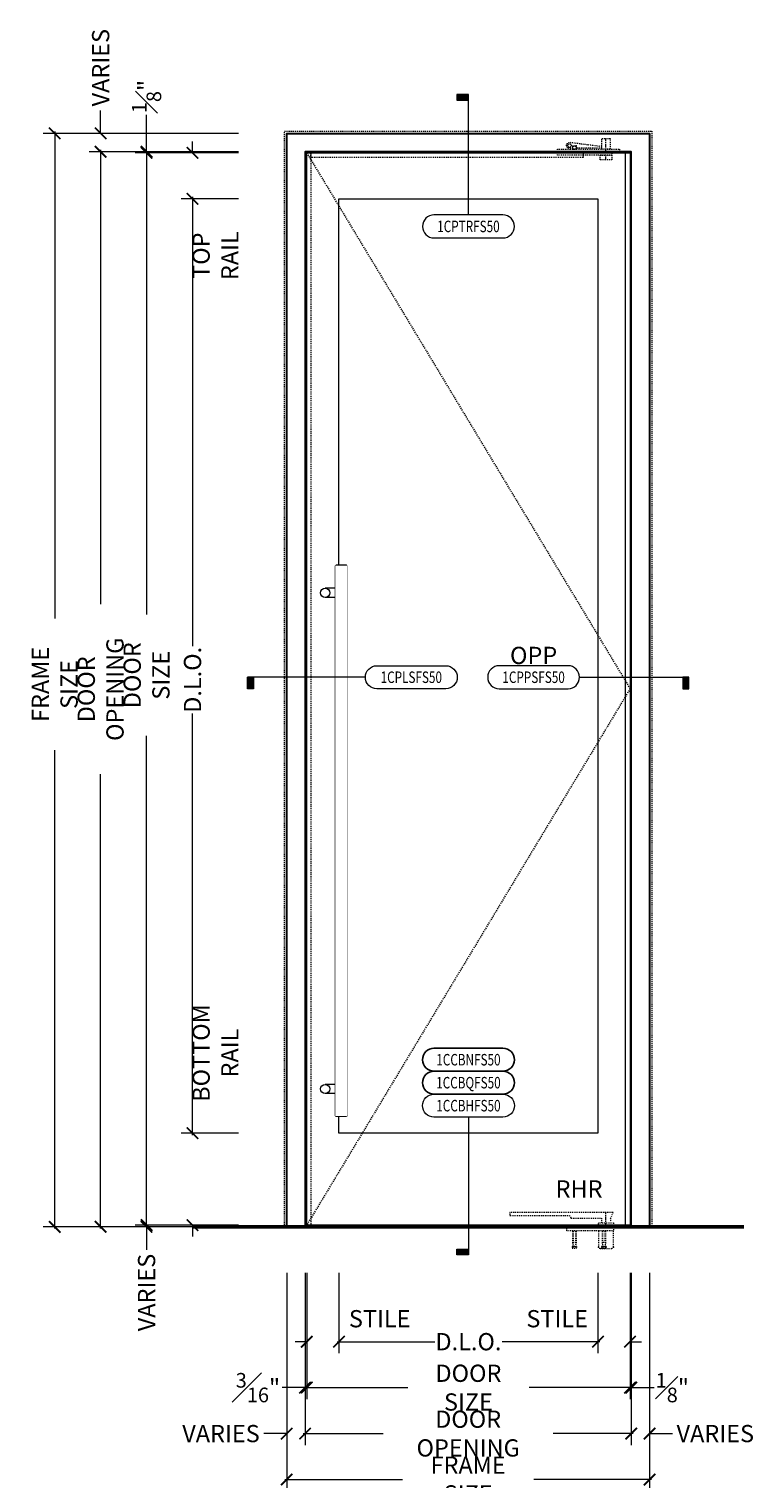
# Model space of a CAD drawing. Units: inches. Extents: x -240 to 1166, y -110 to 173.
# Drawn here: x 282 to 361, y -27 to 130 of the extents above; entities that cross this region are included whole.
import ezdxf
from ezdxf.enums import TextEntityAlignment as Align

# ---------------------------------------------------------------- set-up
doc = ezdxf.new("R2010")
doc.units = ezdxf.units.IN
doc.header["$LTSCALE"] = 0.5
doc.header["$MEASUREMENT"] = 0
doc.set_wipeout_variables(frame=1)
for name, pattern in [('CENTER2', [1.125, 0.75, -0.125, 0.125, -0.125]), ('HIDDEN', [0.375, 0.25, -0.125]), ('HIDDEN2', [0.1875, 0.125, -0.0625])]:
    doc.linetypes.add(name, pattern=pattern)
doc.layers.get('Defpoints').update_dxf_attribs({"color": 181, "lineweight": 5})
for name, color, linetype, lineweight in [('001 DAW-DIMENSION', 7, 'Continuous', 13), ('001 DAW-DIMENSION @ 20', 7, 'Continuous', 13), ('002 DAW-ELEV- FRAMING', 33, 'Continuous', 30), ('003 DAW-ELEV - DOOR', 30, 'Continuous', 20), ('004 DAW-HIDDEN', 53, 'HIDDEN', 9), ('008 DAW-HARDWARE', 151, 'Continuous', 13), ('010 DAW-CENTERLINES', 1, 'CENTER2', 15), ('100 DAW -ELEV - STOPS', 6, 'Continuous', 13), ('100 DAW-BORDER', 8, 'Continuous', 53)]:
    doc.layers.add(name, color=color, linetype=linetype, lineweight=lineweight)
doc.styles.add('Annotative', font='arial.ttf')
doc.styles.add('DAW-SMALL', font='arial.ttf', dxfattribs={"width": 0.85, "height": 0.09375})
doc.dimstyles.new('NOTES-DIMENSION$0', dxfattribs={"dimtxt": 0.09375, "dimasz": 0.0625, "dimexe": 0.0625, "dimexo": 0.25, "dimgap": 0.03125, "dimtad": 0, "dimdec": 6, "dimzin": 12, "dimdsep": 46, "dimlunit": 5, "dimtxsty": 'DAW-SMALL', "dimblk": 'ARCHTICK', "dimcen": 0, "dimdle": 0.01, "dimclrd": 256, "dimclre": 256, "dimclrt": 256, "dimadec": 0, "dimazin": 2, "dimtfac": 0.85, "dimtdec": 6, "dimtofl": 0, "dimtmove": 0, "dimatfit": 1, "dimfxl": 1, "dimfrac": 1, "dimtolj": 1, "dimtzin": 0, "dimlwd": -1, "dimlwe": -1, "dimarcsym": 0})

# ---------------------------------------------------------------- blocks, each defined once
blk = doc.blocks.new('PULLS')
at = {"layer": '008 DAW-HARDWARE'}
for p, q in [((-2.375, 29.9375), (-2.3125, 30)), ((-2.3125, 30), (-1.1875, 30)), ((-1.125, 29.9375), (-1.1875, 30)), ((-2.375, -29.9375), (-2.375, 29.9375)), ((-2.375, 29.9375), (-1.125, 29.9375)), ((-1.125, -29.9375), (-1.125, 29.9375)), ((-1.125, 27.5), (0, 27.5)), ((-1.125, 26.5), (0, 26.5)), ((-1.125, -26.5), (0, -26.5)), ((-1.125, -27.5), (0, -27.5)), ((-2.375, -29.9375), (-1.125, -29.9375)), ((-2.375, -29.9375), (-2.3125, -30)), ((-1.125, -29.9375), (-1.1875, -30)), ((-2.3125, -30), (-1.1875, -30))]:
    blk.add_line(p, q, dxfattribs=at)
for centre, start, end in [((0, 27), 90, 270), ((0, 27), 270, 90), ((0, -27), 90, 270), ((0, -27), 270, 90)]:
    blk.add_arc(centre, 0.5, start, end, dxfattribs=at)
blk.add_wipeout([(-2.375, 29.9375), (-1.125, 29.9375), (-1.125, -29.9375), (-2.375, -29.9375)]).dxf.layer = '008 DAW-HARDWARE'
blk = doc.blocks.new('_ArchTick')
at = {"color": 0, "linetype": 'ByBlock', "const_width": 0.15}
blk.add_lwpolyline([(-0.5, -0.5), (0.5, 0.5)], dxfattribs=at)
blk = doc.blocks.new('*D247')
at = {"layer": '001 DAW-DIMENSION', "linetype": 'Continuous', "transparency": 16777216}
for p, q in [((305, 119), (283.75, 119)), ((285, 119.2), (285, 66.19)), ((285, -0.2), (285, 51.88)), ((305, 0), (283.75, 0))]:
    blk.add_line(p, q, dxfattribs=at)
at = {"layer": 'Defpoints', "color": 0, "transparency": 16777216}
for p in [(310, 119), (310, 0), (285, 0)]:
    blk.add_point(p, dxfattribs=at)
at = {"layer": '001 DAW-DIMENSION', "transparency": 16777216, "xscale": 1.25, "yscale": 1.25, "zscale": 1.25}
for p, rotation in [((285, 119), 90), ((285, 0), 270)]:
    blk.add_blockref('_ArchTick', p, dxfattribs=dict(at, rotation=rotation))
at = {"layer": '001 DAW-DIMENSION', "transparency": 16777216, "insert": (285, 59.03), "char_height": 1.875, "attachment_point": 5, "rotation": 90, "style": 'DAW-SMALL'}
blk.add_mtext('\\A1;FRAME SIZE', dxfattribs=at)
blk = doc.blocks.new('*D248')
at = {"layer": '001 DAW-DIMENSION', "linetype": 'Continuous', "transparency": 16777216}
for p, q in [((290, 119), (290, 121.5)), ((305, 119), (288.75, 119)), ((305, 117), (288.75, 117)), ((290, 117), (290, 115.75))]:
    blk.add_line(p, q, dxfattribs=at)
at = {"layer": 'Defpoints', "color": 0, "transparency": 16777216}
for p in [(290, 119), (310, 119), (310, 117)]:
    blk.add_point(p, dxfattribs=at)
at = {"layer": '001 DAW-DIMENSION', "transparency": 16777216, "xscale": 1.25, "yscale": 1.25, "zscale": 1.25}
for p, rotation in [((290, 119), 270), ((290, 117), 90)]:
    blk.add_blockref('_ArchTick', p, dxfattribs=dict(at, rotation=rotation))
at = {"layer": '001 DAW-DIMENSION', "transparency": 16777216, "insert": (290, 126.15), "char_height": 1.875, "attachment_point": 5, "rotation": 90, "style": 'DAW-SMALL'}
blk.add_mtext('\\A1;VARIES', dxfattribs=at)
blk = doc.blocks.new('*D249')
at = {"layer": '001 DAW-DIMENSION', "linetype": 'Continuous', "transparency": 16777216}
for p, q in [((305, 117), (288.75, 117)), ((290, 117.2), (290, 67.75)), ((290, -0.2), (290, 49.25)), ((305, 0), (288.75, 0))]:
    blk.add_line(p, q, dxfattribs=at)
at = {"layer": 'Defpoints', "color": 0, "transparency": 16777216}
for p in [(310, 117), (310, 0), (290, 0)]:
    blk.add_point(p, dxfattribs=at)
at = {"layer": '001 DAW-DIMENSION', "transparency": 16777216, "xscale": 1.25, "yscale": 1.25, "zscale": 1.25}
for p, rotation in [((290, 117), 90), ((290, 0), 270)]:
    blk.add_blockref('_ArchTick', p, dxfattribs=dict(at, rotation=rotation))
at = {"layer": '001 DAW-DIMENSION', "transparency": 16777216, "insert": (290, 58.5), "char_height": 1.875, "attachment_point": 5, "rotation": 90, "style": 'DAW-SMALL'}
blk.add_mtext('\\A1;DOOR OPENING', dxfattribs=at)
blk = doc.blocks.new('*D250')
at = {"layer": '001 DAW-DIMENSION', "linetype": 'Continuous', "transparency": 16777216}
for p, q in [((295, 117), (295, 121.03)), ((305, 117), (293.75, 117)), ((305, 116.88), (293.75, 116.88)), ((295, 116.88), (295, 115.63))]:
    blk.add_line(p, q, dxfattribs=at)
at = {"layer": 'Defpoints', "color": 0, "transparency": 16777216}
for p in [(295, 117), (310, 117), (310, 116.88)]:
    blk.add_point(p, dxfattribs=at)
at = {"layer": '001 DAW-DIMENSION', "transparency": 16777216, "xscale": 1.25, "yscale": 1.25, "zscale": 1.25}
for p, rotation in [((295, 117), 270), ((295, 116.88), 90)]:
    blk.add_blockref('_ArchTick', p, dxfattribs=dict(at, rotation=rotation))
at = {"layer": '001 DAW-DIMENSION', "transparency": 16777216, "insert": (295, 123.01), "char_height": 1.875, "attachment_point": 5, "rotation": 90, "style": 'DAW-SMALL'}
blk.add_mtext('\\A1;{\\H0.85x;\\S1#8;}"', dxfattribs=at)
blk = doc.blocks.new('*D251')
at = {"layer": '001 DAW-DIMENSION', "linetype": 'Continuous', "transparency": 16777216}
for p, q in [((305, 116.88), (293.75, 116.88)), ((295, 117.08), (295, 66.63)), ((295, -0.01), (295, 53.43)), ((305, 0.19), (293.75, 0.19))]:
    blk.add_line(p, q, dxfattribs=at)
at = {"layer": 'Defpoints', "color": 0, "transparency": 16777216}
for p in [(310, 116.88), (295, 0.19), (310, 0.19)]:
    blk.add_point(p, dxfattribs=at)
at = {"layer": '001 DAW-DIMENSION', "transparency": 16777216, "xscale": 1.25, "yscale": 1.25, "zscale": 1.25}
for p, rotation in [((295, 116.88), 90), ((295, 0.19), 270)]:
    blk.add_blockref('_ArchTick', p, dxfattribs=dict(at, rotation=rotation))
at = {"layer": '001 DAW-DIMENSION', "transparency": 16777216, "insert": (295, 60.03), "char_height": 1.875, "attachment_point": 5, "rotation": 90, "style": 'DAW-SMALL'}
blk.add_mtext('\\A1;DOOR SIZE', dxfattribs=at)
blk = doc.blocks.new('*D252')
at = {"layer": '001 DAW-DIMENSION', "linetype": 'Continuous', "transparency": 16777216}
for p, q in [((305, 0.19), (293.75, 0.19)), ((295, 0.19), (295, 1.44)), ((305, 0), (293.75, 0)), ((295, 0), (295, -2.5))]:
    blk.add_line(p, q, dxfattribs=at)
at = {"layer": 'Defpoints', "color": 0, "transparency": 16777216}
for p in [(310, 0.19), (310, 0), (295, 0)]:
    blk.add_point(p, dxfattribs=at)
at = {"layer": '001 DAW-DIMENSION', "transparency": 16777216, "xscale": 1.25, "yscale": 1.25, "zscale": 1.25}
for p, rotation in [((295, 0.19), 270), ((295, 0), 90)]:
    blk.add_blockref('_ArchTick', p, dxfattribs=dict(at, rotation=rotation))
at = {"layer": '001 DAW-DIMENSION', "transparency": 16777216, "insert": (295, -7.15), "char_height": 1.875, "attachment_point": 5, "rotation": 90, "style": 'DAW-SMALL'}
blk.add_mtext('\\A1;VARIES', dxfattribs=at)
blk = doc.blocks.new('*D253')
at = {"layer": '001 DAW-DIMENSION', "linetype": 'Continuous', "transparency": 16777216}
for p, q in [((305, 116.88), (298.75, 116.88)), ((300, 116.88), (300, 118.13)), ((305, 111.88), (298.75, 111.88)), ((300, 111.88), (300, 110.63))]:
    blk.add_line(p, q, dxfattribs=at)
at = {"layer": 'Defpoints', "color": 0, "transparency": 16777216}
for p in [(300, 116.88), (310, 116.88), (310, 111.88)]:
    blk.add_point(p, dxfattribs=at)
at = {"layer": '001 DAW-DIMENSION', "transparency": 16777216, "xscale": 1.25, "yscale": 1.25, "zscale": 1.25}
for p, rotation in [((300, 116.88), 270), ((300, 111.88), 90)]:
    blk.add_blockref('_ArchTick', p, dxfattribs=dict(at, rotation=rotation))
at = {"layer": '001 DAW-DIMENSION', "transparency": 16777216, "insert": (302.5, 105.69), "char_height": 1.875, "attachment_point": 5, "rotation": 90, "style": 'DAW-SMALL'}
blk.add_mtext('\\A1;TOP RAIL', dxfattribs=at)
blk = doc.blocks.new('*D254')
at = {"layer": '001 DAW-DIMENSION', "linetype": 'Continuous', "transparency": 16777216}
for p, q in [((300, 112.08), (300, 63.19)), ((305, 111.88), (298.75, 111.88)), ((300, 9.99), (300, 55.87)), ((305, 10.19), (298.75, 10.19))]:
    blk.add_line(p, q, dxfattribs=at)
at = {"layer": 'Defpoints', "color": 0, "transparency": 16777216}
for p in [(310, 111.88), (300, 10.19), (310, 10.19)]:
    blk.add_point(p, dxfattribs=at)
at = {"layer": '001 DAW-DIMENSION', "transparency": 16777216, "xscale": 1.25, "yscale": 1.25, "zscale": 1.25}
for p, rotation in [((300, 111.88), 90), ((300, 10.19), 270)]:
    blk.add_blockref('_ArchTick', p, dxfattribs=dict(at, rotation=rotation))
at = {"layer": '001 DAW-DIMENSION', "transparency": 16777216, "insert": (300, 59.53), "char_height": 1.875, "attachment_point": 5, "rotation": 90, "style": 'DAW-SMALL'}
blk.add_mtext('\\A1;D.L.O.', dxfattribs=at)
blk = doc.blocks.new('*D255')
at = {"layer": '001 DAW-DIMENSION', "linetype": 'Continuous', "transparency": 16777216}
for p, q in [((300, 10.19), (300, 11.44)), ((305, 10.19), (298.75, 10.19)), ((305, 0.19), (298.75, 0.19)), ((300, 0.19), (300, -1.06))]:
    blk.add_line(p, q, dxfattribs=at)
at = {"layer": 'Defpoints', "color": 0, "transparency": 16777216}
for p in [(310, 10.19), (300, 0.19), (310, 0.19)]:
    blk.add_point(p, dxfattribs=at)
at = {"layer": '001 DAW-DIMENSION', "transparency": 16777216, "xscale": 1.25, "yscale": 1.25, "zscale": 1.25}
for p, rotation in [((300, 10.19), 270), ((300, 0.19), 90)]:
    blk.add_blockref('_ArchTick', p, dxfattribs=dict(at, rotation=rotation))
at = {"layer": '001 DAW-DIMENSION', "transparency": 16777216, "insert": (302.5, 18.91), "char_height": 1.875, "attachment_point": 5, "rotation": 90, "style": 'DAW-SMALL'}
blk.add_mtext('\\A1;BOTTOM RAIL', dxfattribs=at)
blk = doc.blocks.new('*D256')
at = {"layer": '001 DAW-DIMENSION', "linetype": 'Continuous', "transparency": 16777216}
for p, q in [((310.25, -5), (310.25, -28.75)), ((349.75, -5), (349.75, -28.75)), ((310.05, -27.5), (322.85, -27.5)), ((349.95, -27.5), (337.15, -27.5))]:
    blk.add_line(p, q, dxfattribs=at)
at = {"layer": 'Defpoints', "color": 0, "transparency": 16777216}
for p in [(310.25, 0), (349.75, 0), (349.75, -27.5)]:
    blk.add_point(p, dxfattribs=at)
at = {"layer": '001 DAW-DIMENSION', "transparency": 16777216, "xscale": 1.25, "yscale": 1.25, "zscale": 1.25, "rotation": 180}
blk.add_blockref('_ArchTick', (310.25, -27.5), dxfattribs=at)
at = {"layer": '001 DAW-DIMENSION', "transparency": 16777216, "xscale": 1.25, "yscale": 1.25, "zscale": 1.25}
blk.add_blockref('_ArchTick', (349.75, -27.5), dxfattribs=at)
at = {"layer": '001 DAW-DIMENSION', "transparency": 16777216, "insert": (330, -27.5), "char_height": 1.875, "attachment_point": 5, "style": 'DAW-SMALL'}
blk.add_mtext('\\A1;FRAME SIZE', dxfattribs=at)
blk = doc.blocks.new('*D257')
at = {"layer": '001 DAW-DIMENSION', "linetype": 'Continuous', "transparency": 16777216}
for p, q in [((310.25, -5), (310.25, -23.75)), ((312.25, -5), (312.25, -23.75)), ((310.25, -22.5), (307.75, -22.5)), ((312.25, -22.5), (313.5, -22.5))]:
    blk.add_line(p, q, dxfattribs=at)
at = {"layer": 'Defpoints', "color": 0, "transparency": 16777216}
for p in [(310.25, 0), (312.25, 0), (310.25, -22.5)]:
    blk.add_point(p, dxfattribs=at)
at = {"layer": '001 DAW-DIMENSION', "transparency": 16777216, "xscale": 1.25, "yscale": 1.25, "zscale": 1.25}
blk.add_blockref('_ArchTick', (310.25, -22.5), dxfattribs=at)
at = {"layer": '001 DAW-DIMENSION', "transparency": 16777216, "xscale": 1.25, "yscale": 1.25, "zscale": 1.25, "rotation": 180}
blk.add_blockref('_ArchTick', (312.25, -22.5), dxfattribs=at)
at = {"layer": '001 DAW-DIMENSION', "transparency": 16777216, "insert": (303.1, -22.5), "char_height": 1.875, "attachment_point": 5, "style": 'DAW-SMALL'}
blk.add_mtext('\\A1;VARIES', dxfattribs=at)
blk = doc.blocks.new('*D258')
at = {"layer": '001 DAW-DIMENSION', "linetype": 'Continuous', "transparency": 16777216}
for p, q in [((312.25, -5), (312.25, -23.75)), ((347.75, -5), (347.75, -23.75)), ((312.05, -22.5), (320.75, -22.5)), ((347.95, -22.5), (339.25, -22.5))]:
    blk.add_line(p, q, dxfattribs=at)
at = {"layer": 'Defpoints', "color": 0, "transparency": 16777216}
for p in [(312.25, 0), (347.75, 0), (347.75, -22.5)]:
    blk.add_point(p, dxfattribs=at)
at = {"layer": '001 DAW-DIMENSION', "transparency": 16777216, "xscale": 1.25, "yscale": 1.25, "zscale": 1.25, "rotation": 180}
blk.add_blockref('_ArchTick', (312.25, -22.5), dxfattribs=at)
at = {"layer": '001 DAW-DIMENSION', "transparency": 16777216, "xscale": 1.25, "yscale": 1.25, "zscale": 1.25}
blk.add_blockref('_ArchTick', (347.75, -22.5), dxfattribs=at)
at = {"layer": '001 DAW-DIMENSION', "transparency": 16777216, "insert": (330, -22.5), "char_height": 1.875, "attachment_point": 5, "style": 'DAW-SMALL'}
blk.add_mtext('\\A1;DOOR OPENING', dxfattribs=at)
blk = doc.blocks.new('*D259')
at = {"layer": '001 DAW-DIMENSION', "linetype": 'Continuous', "transparency": 16777216}
for p, q in [((347.75, -5), (347.75, -23.75)), ((349.75, -5), (349.75, -23.75)), ((347.75, -22.5), (346.5, -22.5)), ((349.75, -22.5), (352.25, -22.5))]:
    blk.add_line(p, q, dxfattribs=at)
at = {"layer": 'Defpoints', "color": 0, "transparency": 16777216}
for p in [(347.75, 0), (349.75, 0), (349.75, -22.5)]:
    blk.add_point(p, dxfattribs=at)
at = {"layer": '001 DAW-DIMENSION', "transparency": 16777216, "xscale": 1.25, "yscale": 1.25, "zscale": 1.25}
blk.add_blockref('_ArchTick', (347.75, -22.5), dxfattribs=at)
at = {"layer": '001 DAW-DIMENSION', "transparency": 16777216, "xscale": 1.25, "yscale": 1.25, "zscale": 1.25, "rotation": 180}
blk.add_blockref('_ArchTick', (349.75, -22.5), dxfattribs=at)
at = {"layer": '001 DAW-DIMENSION', "transparency": 16777216, "insert": (356.9, -22.5), "char_height": 1.875, "attachment_point": 5, "style": 'DAW-SMALL'}
blk.add_mtext('\\A1;VARIES', dxfattribs=at)
blk = doc.blocks.new('*D260')
at = {"layer": '001 DAW-DIMENSION', "linetype": 'Continuous', "transparency": 16777216}
for p, q in [((312.25, -5), (312.25, -18.75)), ((312.44, -5), (312.44, -18.75)), ((312.25, -17.5), (309.75, -17.5)), ((312.44, -17.5), (313.69, -17.5))]:
    blk.add_line(p, q, dxfattribs=at)
at = {"layer": 'Defpoints', "color": 0, "transparency": 16777216}
for p in [(312.25, 0), (312.44, 0), (312.25, -17.5)]:
    blk.add_point(p, dxfattribs=at)
at = {"layer": '001 DAW-DIMENSION', "transparency": 16777216, "xscale": 1.25, "yscale": 1.25, "zscale": 1.25}
blk.add_blockref('_ArchTick', (312.25, -17.5), dxfattribs=at)
at = {"layer": '001 DAW-DIMENSION', "transparency": 16777216, "xscale": 1.25, "yscale": 1.25, "zscale": 1.25, "rotation": 180}
blk.add_blockref('_ArchTick', (312.44, -17.5), dxfattribs=at)
at = {"layer": '001 DAW-DIMENSION', "transparency": 16777216, "insert": (307.12, -17.5), "char_height": 1.875, "attachment_point": 5, "style": 'DAW-SMALL'}
blk.add_mtext('\\A1;{\\H0.85x;\\S3#16;}"', dxfattribs=at)
blk = doc.blocks.new('*D261')
at = {"layer": '001 DAW-DIMENSION', "linetype": 'Continuous', "transparency": 16777216}
for p, q in [((312.44, -5), (312.44, -18.75)), ((347.62, -5), (347.62, -18.75)), ((312.24, -17.5), (323.43, -17.5)), ((347.82, -17.5), (336.63, -17.5))]:
    blk.add_line(p, q, dxfattribs=at)
at = {"layer": 'Defpoints', "color": 0, "transparency": 16777216}
for p in [(312.44, 0), (347.62, 0), (347.62, -17.5)]:
    blk.add_point(p, dxfattribs=at)
at = {"layer": '001 DAW-DIMENSION', "transparency": 16777216, "xscale": 1.25, "yscale": 1.25, "zscale": 1.25, "rotation": 180}
blk.add_blockref('_ArchTick', (312.44, -17.5), dxfattribs=at)
at = {"layer": '001 DAW-DIMENSION', "transparency": 16777216, "xscale": 1.25, "yscale": 1.25, "zscale": 1.25}
blk.add_blockref('_ArchTick', (347.62, -17.5), dxfattribs=at)
at = {"layer": '001 DAW-DIMENSION', "transparency": 16777216, "insert": (330.03, -17.5), "char_height": 1.875, "attachment_point": 5, "style": 'DAW-SMALL'}
blk.add_mtext('\\A1;DOOR SIZE', dxfattribs=at)
blk = doc.blocks.new('*D262')
at = {"layer": '001 DAW-DIMENSION', "linetype": 'Continuous', "transparency": 16777216}
for p, q in [((347.62, -5), (347.62, -18.75)), ((347.75, -5), (347.75, -18.75)), ((347.62, -17.5), (346.38, -17.5)), ((347.75, -17.5), (350.25, -17.5))]:
    blk.add_line(p, q, dxfattribs=at)
at = {"layer": 'Defpoints', "color": 0, "transparency": 16777216}
for p in [(347.62, 0), (347.75, 0), (347.75, -17.5)]:
    blk.add_point(p, dxfattribs=at)
at = {"layer": '001 DAW-DIMENSION', "transparency": 16777216, "xscale": 1.25, "yscale": 1.25, "zscale": 1.25}
blk.add_blockref('_ArchTick', (347.62, -17.5), dxfattribs=at)
at = {"layer": '001 DAW-DIMENSION', "transparency": 16777216, "xscale": 1.25, "yscale": 1.25, "zscale": 1.25, "rotation": 180}
blk.add_blockref('_ArchTick', (347.75, -17.5), dxfattribs=at)
at = {"layer": '001 DAW-DIMENSION', "transparency": 16777216, "insert": (352.22, -17.5), "char_height": 1.875, "attachment_point": 5, "style": 'DAW-SMALL'}
blk.add_mtext('\\A1;{\\H0.85x;\\S1#8;}"', dxfattribs=at)
blk = doc.blocks.new('*D263')
at = {"layer": '001 DAW-DIMENSION', "linetype": 'Continuous', "transparency": 16777216}
for p, q in [((312.44, -5), (312.44, -13.75)), ((315.94, -5), (315.94, -13.75)), ((312.44, -12.5), (311.19, -12.5)), ((315.94, -12.5), (317.19, -12.5))]:
    blk.add_line(p, q, dxfattribs=at)
at = {"layer": 'Defpoints', "color": 0, "transparency": 16777216}
for p in [(312.44, 0), (315.94, 0), (312.44, -12.5)]:
    blk.add_point(p, dxfattribs=at)
at = {"layer": '001 DAW-DIMENSION', "transparency": 16777216, "xscale": 1.25, "yscale": 1.25, "zscale": 1.25}
blk.add_blockref('_ArchTick', (312.44, -12.5), dxfattribs=at)
at = {"layer": '001 DAW-DIMENSION', "transparency": 16777216, "xscale": 1.25, "yscale": 1.25, "zscale": 1.25, "rotation": 180}
blk.add_blockref('_ArchTick', (315.94, -12.5), dxfattribs=at)
at = {"layer": '001 DAW-DIMENSION', "transparency": 16777216, "insert": (320.37, -10), "char_height": 1.875, "attachment_point": 5, "style": 'DAW-SMALL'}
blk.add_mtext('\\A1;STILE', dxfattribs=at)
blk = doc.blocks.new('*D264')
at = {"layer": '001 DAW-DIMENSION', "linetype": 'Continuous', "transparency": 16777216}
for p, q in [((315.94, -5), (315.94, -13.75)), ((344.12, -5), (344.12, -13.75)), ((315.74, -12.5), (326.37, -12.5)), ((344.32, -12.5), (333.69, -12.5))]:
    blk.add_line(p, q, dxfattribs=at)
at = {"layer": 'Defpoints', "color": 0, "transparency": 16777216}
for p in [(315.94, 0), (344.12, 0), (344.12, -12.5)]:
    blk.add_point(p, dxfattribs=at)
at = {"layer": '001 DAW-DIMENSION', "transparency": 16777216, "xscale": 1.25, "yscale": 1.25, "zscale": 1.25, "rotation": 180}
blk.add_blockref('_ArchTick', (315.94, -12.5), dxfattribs=at)
at = {"layer": '001 DAW-DIMENSION', "transparency": 16777216, "xscale": 1.25, "yscale": 1.25, "zscale": 1.25}
blk.add_blockref('_ArchTick', (344.12, -12.5), dxfattribs=at)
at = {"layer": '001 DAW-DIMENSION', "transparency": 16777216, "insert": (330.03, -12.5), "char_height": 1.875, "attachment_point": 5, "style": 'DAW-SMALL'}
blk.add_mtext('\\A1;D.L.O.', dxfattribs=at)
blk = doc.blocks.new('*D265')
at = {"layer": '001 DAW-DIMENSION', "linetype": 'Continuous', "transparency": 16777216}
for p, q in [((344.12, -5), (344.12, -13.75)), ((347.62, -5), (347.62, -13.75)), ((344.12, -12.5), (342.88, -12.5)), ((347.62, -12.5), (348.88, -12.5))]:
    blk.add_line(p, q, dxfattribs=at)
at = {"layer": 'Defpoints', "color": 0, "transparency": 16777216}
for p in [(344.12, 0), (347.62, 0), (347.62, -12.5)]:
    blk.add_point(p, dxfattribs=at)
at = {"layer": '001 DAW-DIMENSION', "transparency": 16777216, "xscale": 1.25, "yscale": 1.25, "zscale": 1.25}
blk.add_blockref('_ArchTick', (344.12, -12.5), dxfattribs=at)
at = {"layer": '001 DAW-DIMENSION', "transparency": 16777216, "xscale": 1.25, "yscale": 1.25, "zscale": 1.25, "rotation": 180}
blk.add_blockref('_ArchTick', (347.62, -12.5), dxfattribs=at)
at = {"layer": '001 DAW-DIMENSION', "transparency": 16777216, "insert": (339.69, -10), "char_height": 1.875, "attachment_point": 5, "style": 'DAW-SMALL'}
blk.add_mtext('\\A1;STILE', dxfattribs=at)
blk = doc.blocks.new('*U317')
h = blk.add_hatch(color=256)
h.dxf.hatch_style = 1
h.paths.add_polyline_path([(-1.78125, 0), (-1.71875, 0), (-1.71875, -0.125), (-1.78125, -0.125)])
blk.add_line((-0.5, 0), (-1.78125, 0))
blk.add_lwpolyline([(-1.78125, 0), (-1.71875, 0), (-1.71875, -0.125), (-1.78125, -0.125)], close=True)
blk.add_lwpolyline([(-0.375, -0.125, -1), (-0.375, 0.125), (0.375, 0.125, -1), (0.375, -0.125)], format="xyb", close=True)
at = {"style": 'Annotative', "width": 0.75, "flags": 4}
blk.add_attdef('DETAIL', text='', height=0.125, dxfattribs=at).set_placement((0, 0), align=Align.MIDDLE_CENTER)
blk = doc.blocks.new('*U316')
h = blk.add_hatch(color=256)
h.dxf.hatch_style = 1
h.paths.add_polyline_path([(1.6875, 0), (1.625, 0), (1.625, -0.125), (1.6875, -0.125)])
blk.add_line((0.5, 0), (1.6875, 0))
blk.add_lwpolyline([(0.375, -0.125, 1), (0.375, 0.125), (-0.375, 0.125, 1), (-0.375, -0.125)], format="xyb", close=True)
blk.add_lwpolyline([(1.6875, 0), (1.625, 0), (1.625, -0.125), (1.6875, -0.125)], close=True)
at = {"style": 'Annotative', "width": 0.75, "flags": 4}
blk.add_attdef('DETAIL', text='', height=0.125, dxfattribs=at).set_placement((0, 0), align=Align.MIDDLE_CENTER)
blk = doc.blocks.new('*U368')
at = {"layer": '008 DAW-HARDWARE', "linetype": 'HIDDEN2'}
for p, q in [((1.19, 117.56), (4.72, 118)), ((1.19, 117.38), (3.99, 117.38)), ((4.37, 117.38), (4.66, 117.38)), ((4.66, 117.51), (4.66, 117.28)), ((4.72, 117.28), (4.72, 117.28)), ((4.78, 117.51), (4.78, 117.28)), ((-1.25, 0), (5.06, 0)), ((0.25, 0.94), (-0.04, 1.56)), ((-0.04, 1.56), (11.21, 1.56)), ((0, 0.06), (0, 0)), ((0.25, 0.94), (0.25, 0.53)), ((1.25, 0.94), (1.25, 0.44)), ((4.56, 0.94), (1.25, 0.94)), ((1.5, 0.06), (1.5, 0)), ((4.71, 1.25), (4.56, 0.94)), ((11.21, 1.25), (4.71, 1.25)), ((5.06, 0), (5.06, -0.06)), ((11.21, 1.56), (11.21, 1.25)), ((-1.25, 0), (-1.25, -0.06)), ((-1.25, -0.06), (5.06, -0.06)), ((0.8, -0.44), (0.8, -1.7)), ((0.86, -0.44), (0.86, -1.7)), ((1.11, -0.44), (1.11, -1.7)), ((1.17, -0.44), (1.17, -1.7)), ((4, -0.44), (4, -1.7)), ((4.06, -0.44), (4.06, -1.7)), ((4.32, -0.44), (4.32, -1.7)), ((4.38, -0.44), (4.38, -1.7)), ((0.73, -2.14), (1.24, -2.14)), ((0.73, -2.14), (0.73, -2.34)), ((1.24, -2.34), (0.73, -2.34)), ((0.8, -1.7), (0.87, -2.14)), ((0.8, -1.7), (1.17, -1.7)), ((0.87, -2.14), (0.87, -2.34)), ((1.17, -1.7), (1.1, -2.14)), ((1.1, -2.14), (1.1, -2.34)), ((1.24, -2.14), (1.24, -2.34)), ((3.94, -2.14), (4.44, -2.14)), ((3.94, -2.14), (3.94, -2.34)), ((4.44, -2.34), (3.94, -2.34)), ((4, -1.7), (4.08, -2.14)), ((4, -1.7), (4.38, -1.7)), ((4.08, -2.14), (4.08, -2.34)), ((4.38, -1.7), (4.3, -2.14)), ((4.3, -2.14), (4.3, -2.34)), ((4.44, -2.14), (4.44, -2.34))]:
    blk.add_line(p, q, dxfattribs=at)
for points in [[(0.31, 117.28), (1.19, 117.28), (1.19, 118.44), (0.31, 118.44)], [(-0.72, 117), (6.03, 117), (6.03, 117.28), (-0.72, 117.28)], [(0.12, 116.62), (6.03, 116.62), (6.03, 116.88), (0.12, 116.88)], [(0.12, 116.12), (1.38, 116.12), (1.38, 116.62), (0.12, 116.62)], [(-0.06, 0.06), (1.56, 0.06), (1.56, 0.44), (-0.06, 0.44)], [(-0.06, -0.44), (5, -0.44), (5, -0.06), (-0.06, -0.06)]]:
    blk.add_lwpolyline(points, close=True, dxfattribs=at)
for points in [[(3.99, 117.28), (4.37, 117.28), (4.37, 117.45, 0.414214), (4.18, 117.64), (4.18, 117.64, 0.414214), (3.99, 117.45)], [(-0.06, -0.44), (1.56, -0.44), (1.56, -2.19, -0.414214), (1.38, -2.37), (0.12, -2.37, -0.414214), (-0.06, -2.19)]]:
    blk.add_lwpolyline(points, format="xyb", close=True, dxfattribs=at)
for radius, start, end in [(0.194, 288.0182, 251.9818), (0.315, 280.9979, 104.2099)]:
    blk.add_arc((4.72, 117.69), radius, start, end, dxfattribs=at)
for p in [(4.01, 117.64), (4.33, 117.28), (4.37, 117.62)]:
    blk.add_point(p, dxfattribs=at)
at = {"layer": '010 DAW-CENTERLINES'}
for p, q in [((0.75, 116.12), (0.75, 118.44)), ((0.75, 0.06), (0.75, 1.56))]:
    blk.add_line(p, q, dxfattribs=at)
blk = doc.blocks.new('*U312')
h = blk.add_hatch(color=256)
h.dxf.hatch_style = 1
h.paths.add_polyline_path([(0, 1.4375), (-0.125, 1.4375), (-0.125, 1.375), (0, 1.375)])
blk.add_line((0, 0.125), (0, 1.375))
blk.add_lwpolyline([(0, 1.4375), (-0.125, 1.4375), (-0.125, 1.375), (0, 1.375)], close=True)
blk.add_lwpolyline([(0.375, -0.125, 1), (0.375, 0.125), (-0.375, 0.125, 1), (-0.375, -0.125)], format="xyb", close=True)
at = {"style": 'Annotative', "width": 0.75, "flags": 4}
blk.add_attdef('DETAIL', text='', height=0.125, dxfattribs=at).set_placement((0, 0), align=Align.MIDDLE_CENTER)
blk = doc.blocks.new('*U313')
h = blk.add_hatch(color=256)
h.dxf.hatch_style = 1
h.paths.add_polyline_path([(0, -1.625), (-0.125, -1.625), (-0.125, -1.5625), (0, -1.5625)])
blk.add_line((0, -0.125), (0, -1.5625))
blk.add_lwpolyline([(0.375, 0.125, -1), (0.375, -0.125), (-0.375, -0.125, -1), (-0.375, 0.125)], format="xyb", close=True)
blk.add_lwpolyline([(0, -1.625), (-0.125, -1.625), (-0.125, -1.5625), (0, -1.5625)], close=True)
at = {"style": 'Annotative', "width": 0.75, "flags": 4}
blk.add_attdef('DETAIL', text='', height=0.125, dxfattribs=at).set_placement((0, 0), align=Align.MIDDLE_CENTER)

msp = doc.modelspace()

# ---------------------------------------------------------------- linework, layer by layer
for points in [[(333.78125, 19.4375, -1), (333.78125, 16.9375), (326.28125, 16.9375, -1), (326.28125, 19.4375)], [(333.78125, 16.9375, -1), (333.78125, 14.4375), (326.28125, 14.4375, -1), (326.28125, 16.9375)]]:
    msp.add_lwpolyline(points, format="xyb", close=True)
at = {"layer": '002 DAW-ELEV- FRAMING'}
msp.add_lwpolyline([(310.25, 0), (310.25, 119), (349.75, 119), (349.75, 0), (347.75, 0), (347.75, 117), (312.25, 117), (312.25, 0)], close=True, dxfattribs=at)
at = {"layer": '003 DAW-ELEV - DOOR'}
for points in [[(312.4375, 116.875), (347.625, 116.875), (347.625, 0.1875), (312.4375, 0.1875)], [(315.9375, 111.875), (344.125, 111.875), (344.125, 10.1875), (315.9375, 10.1875)]]:
    msp.add_lwpolyline(points, close=True, dxfattribs=at)
at = {"layer": '004 DAW-HIDDEN'}
msp.add_lwpolyline([(310, 0), (310, 119.25), (350, 119.25), (350, 0)], dxfattribs=at)
at = {"layer": '100 DAW -ELEV - STOPS', "linetype": 'HIDDEN2'}
for points in [[(312.25, 117), (312.875, 117), (312.875, 0), (312.25, 0)], [(312.875, 117), (342.5, 117), (342.5, 116.375), (312.875, 116.375)]]:
    msp.add_lwpolyline(points, close=True, dxfattribs=at)
at = {"layer": '100 DAW -ELEV - STOPS'}
msp.add_lwpolyline([(347.75, 0), (347.125, 0), (347.125, 117), (347.75, 117)], close=True, dxfattribs=at)
at = {"layer": '100 DAW-BORDER'}
msp.add_line((300, 0), (360, 0), dxfattribs=at)

# ---------------------------------------------------------------- block references
at = {"layer": '001 DAW-DIMENSION @ 20'}
ref = msp.add_blockref('*U312', (330.03125, 108.875), dxfattribs=dict(at, xscale=10, yscale=10, zscale=10))
ref.add_attrib('DETAIL', '1CPTRFS50', dxfattribs={"layer": '0', "height": 1.25, "style": 'Annotative', "width": 0.75}).set_placement((330.03125, 108.875), align=Align.MIDDLE_CENTER)
ref = msp.add_blockref('*U316', (337.125, 59.8125), dxfattribs=dict(at, xscale=10, yscale=10, zscale=10))
ref.add_attrib('DETAIL', '1CPPSFS50', dxfattribs={"layer": '0', "height": 1.25, "style": 'Annotative', "width": 0.75}).set_placement((337.125, 59.8125), align=Align.MIDDLE_CENTER)
ref = msp.add_blockref('*U313', (330.03125, 13.1875), dxfattribs=dict(at, xscale=10, yscale=10, zscale=10))
ref.add_attrib('DETAIL', '1CCBHFS50', dxfattribs={"layer": '0', "height": 1.25, "style": 'Annotative', "width": 0.75}).set_placement((330.03125, 13.1875), align=Align.MIDDLE_CENTER)
at = {"layer": '008 DAW-HARDWARE', "xscale": -1}
msp.add_blockref('*U368', (345.75, 0), dxfattribs=at)

# ---------------------------------------------------------------- texts
at = {"style": 'Annotative', "width": 0.75, "flags": 4}
for tag, p in [('1CCBNFS50', (330.03125, 18.1875)), ('1CCBQFS50', (330.03125, 15.6875))]:
    msp.add_attdef(tag, text='', height=1.25, dxfattribs=at).set_placement(p, align=Align.MIDDLE_CENTER)
at = {"layer": '001 DAW-DIMENSION', "char_height": 1.875}
for s, width, insert, attachment_point, style in [('OPP', 6.723805469, (337.125, 61.25), 8, 'Annotative'), ('RHR', 6.596086636, (344.625, 3.1875), 9, 'DAW-SMALL')]:
    msp.add_mtext_dynamic_manual_height_columns(s, width=width, gutter_width=9.375, heights=[0], dxfattribs=dict(at, insert=insert, attachment_point=attachment_point, style=style))

# ---------------------------------------------------------------- dimensions: what is measured, and where the dimension line sits
at = {"layer": '001 DAW-DIMENSION'}
for base, p1, p2, text, picture, middle in [((290, 119), (310, 117), (310, 119), 'VARIES', '*D248', (290, 126.1452507)), ((290, 0), (310, 117), (310, 0), 'DOOR OPENING', '*D249', (290, 58.5)), ((295, 0), (310, 0.1875), (310, 0), 'VARIES', '*D252', (295, -7.1452507))]:
    dim = msp.add_linear_dim(base=base, p1=p1, p2=p2, angle=90, text=text, dimstyle='NOTES-DIMENSION$0', override={"dimpost": '"'}, dxfattribs=at)
    dim.commit()
    dim.dimension.update_dxf_attribs({"geometry": picture, "text_midpoint": middle})
dim = msp.add_linear_dim(base=(295, 117), p1=(310, 116.875), p2=(310, 117), angle=90, dimstyle='NOTES-DIMENSION$0', override={"dimpost": '"'}, dxfattribs=at)
dim.commit()
dim.dimension.update_dxf_attribs({"geometry": '*D250', "text_midpoint": (295, 123.0077339), "dimtype": 160})
for base, p1, p2, text, override, picture, middle in [((285, 0), (310, 119), (310, 0), 'FRAME SIZE', {"dimpost": '"'}, '*D247', (285, 59.03125)), ((295, 0.1875), (310, 116.875), (310, 0.1875), 'DOOR SIZE', {"dimpost": '"'}, '*D251', (295, 60.03125)), ((300, 116.875), (310, 111.875), (310, 116.875), 'TOP RAIL', {"dimpost": '"', "dimtmove": 2}, '*D253', (302.5, 105.6924778)), ((300, 10.1875), (310, 111.875), (310, 10.1875), 'D.L.O.', {"dimpost": '"'}, '*D254', (300, 59.53125)), ((300, 0.1875), (310, 10.1875), (310, 0.1875), 'BOTTOM RAIL', {"dimpost": '"', "dimtmove": 2}, '*D255', (302.5, 18.9140281))]:
    dim = msp.add_linear_dim(base=base, p1=p1, p2=p2, angle=90, text=text, dimstyle='NOTES-DIMENSION$0', override=override, dxfattribs=at)
    dim.commit()
    dim.dimension.update_dxf_attribs({"geometry": picture, "text_midpoint": middle, "dimtype": 160})
for base, p1, p2, text, picture, middle in [((310.25, -22.5), (312.25, 0), (310.25, 0), 'VARIES', '*D257', (303.1047493, -22.5)), ((349.75, -27.5), (310.25, 0), (349.75, 0), 'FRAME SIZE', '*D256', (330, -27.5)), ((347.75, -22.5), (312.25, 0), (347.75, 0), 'DOOR OPENING', '*D258', (330, -22.5)), ((347.625, -17.5), (312.4375, 0), (347.625, 0), 'DOOR SIZE', '*D261', (330.03125, -17.5)), ((344.125, -12.5), (315.9375, 0), (344.125, 0), 'D.L.O.', '*D264', (330.03125, -12.5)), ((349.75, -22.5), (347.75, 0), (349.75, 0), 'VARIES', '*D259', (356.8952507, -22.5))]:
    dim = msp.add_linear_dim(base=base, p1=p1, p2=p2, text=text, dimstyle='NOTES-DIMENSION$0', override={"dimpost": '"'}, dxfattribs=at)
    dim.commit()
    dim.dimension.update_dxf_attribs({"geometry": picture, "text_midpoint": middle})
dim = msp.add_linear_dim(base=(312.25, -17.5), p1=(312.4375, 0), p2=(312.25, 0), dimstyle='NOTES-DIMENSION$0', override={"dimpost": '"'}, dxfattribs=at)
dim.commit()
dim.dimension.update_dxf_attribs({"geometry": '*D260', "text_midpoint": (307.1214972, -17.5)})
for base, p1, p2, picture, middle in [((312.4375, -12.5), (315.9375, 0), (312.4375, 0), '*D263', (320.36504, -10)), ((347.625, -12.5), (344.125, 0), (347.625, 0), '*D265', (339.6856365, -10))]:
    dim = msp.add_linear_dim(base=base, p1=p1, p2=p2, text='STILE', dimstyle='NOTES-DIMENSION$0', override={"dimpost": '"', "dimtmove": 2}, dxfattribs=at)
    dim.commit()
    dim.dimension.update_dxf_attribs({"geometry": picture, "text_midpoint": middle, "dimtype": 160})
dim = msp.add_linear_dim(base=(347.75, -17.5), p1=(347.625, 0), p2=(347.75, 0), dimstyle='NOTES-DIMENSION$0', override={"dimpost": '"'}, dxfattribs=at)
dim.commit()
dim.dimension.update_dxf_attribs({"geometry": '*D262', "text_midpoint": (352.2247229, -17.5), "dimtype": 160})

# ---------------------------------------------------------------- next in the draw order: block references
at = {"layer": '001 DAW-DIMENSION', "xscale": -1}
msp.add_blockref('PULLS', (314.4375, 42), dxfattribs=at)

# ---------------------------------------------------------------- next in the draw order: linework, layer by layer
at = {"layer": '004 DAW-HIDDEN'}
msp.add_lwpolyline([(312.4375, 116.875), (347.625, 58.5625), (312.4375, 0.1875)], dxfattribs=at)

# ---------------------------------------------------------------- next in the draw order: block references
at = {"layer": '001 DAW-DIMENSION @ 20'}
ref = msp.add_blockref('*U317', (323.8125, 59.8125), dxfattribs=dict(at, xscale=10, yscale=10, zscale=10))
ref.add_attrib('DETAIL', '1CPLSFS50', dxfattribs={"layer": '0', "height": 1.25, "style": 'Annotative', "width": 0.75}).set_placement((323.8125, 59.8125), align=Align.MIDDLE_CENTER)

doc.saveas('drawing.dxf')
